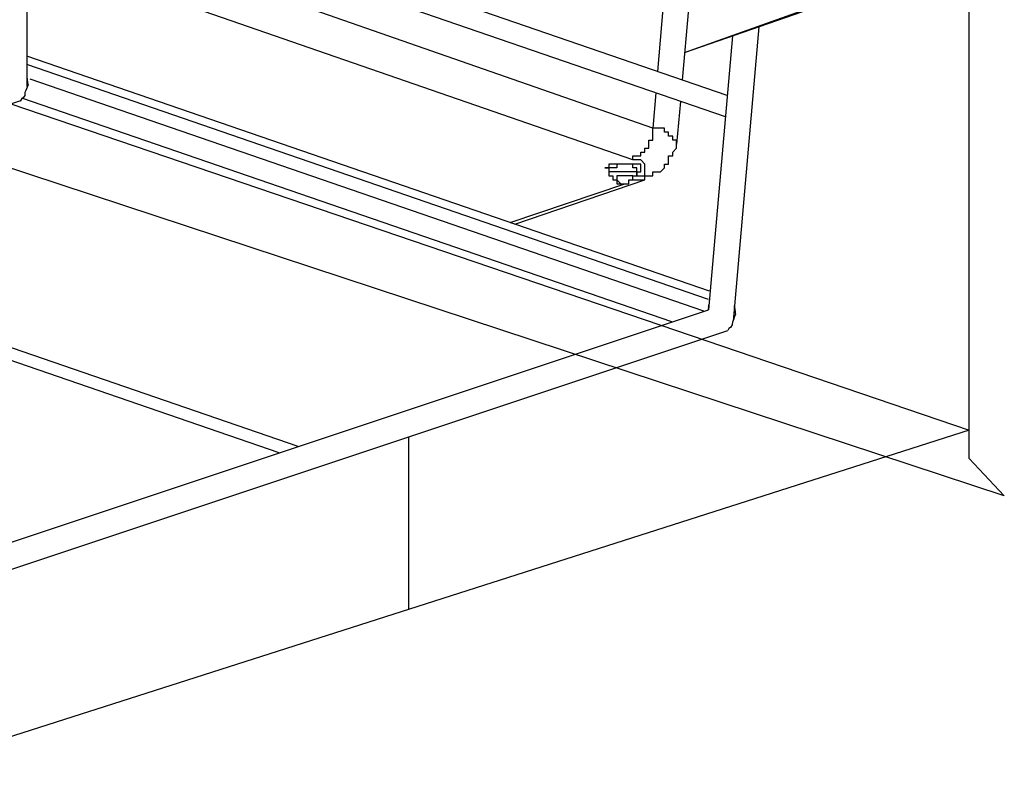
# Model space of a CAD drawing. Extents: x -5 to 189, y -8 to 82.
# Drawn here: x 44 to 54, y 28 to 36 of the extents above; entities that cross this region are included whole.
import ezdxf

# ---------------------------------------------------------------- set-up
doc = ezdxf.new("R2010")
doc.units = 0
doc.header["$LTSCALE"] = 0.125
doc.layers.get('0').update_dxf_attribs({"linetype": 'CONTINUOUS'})

msp = doc.modelspace()

# ---------------------------------------------------------------- linework, layer by layer
at = {"linetype": 'CONTINUOUS'}
for p, q in [((54.131, 30.788), (42.604, 34.593)), ((53.758, 31.186), (54.131, 30.788))]:
    msp.add_line(p, q, dxfattribs=at)
at = {"color": 7}
for points in [[(53.758, 31.186), (53.758, 46.035)], [(43.75, 35.14), (43.75, 40.18)], [(51.188, 35.044), (43.75, 37.607)], [(51.168, 34.818), (43.75, 37.374)], [(50.396, 34.699), (44.215, 36.857)], [(50.183, 34.36), (43.961, 36.519)], [(50.522, 36.18), (50.447, 35.299)], [(50.735, 35.502), (52.385, 36.095)], [(50.735, 35.502), (52.428, 36.095)], [(50.776, 35.968), (50.709, 35.209)], [(51.244, 35.681), (50.988, 32.768)], [(51.524, 35.776), (51.249, 32.648)], [(50.998, 32.966), (43.745, 35.465)], [(42.262, 35.402), (53.758, 31.488)], [(50.99, 32.877), (43.745, 35.374)], [(43.747, 35.262), (43.744, 35.241), (43.749, 35.218), (43.753, 35.179), (43.758, 35.157), (43.748, 35.135), (43.736, 35.098), (43.726, 35.077), (43.723, 35.047), (43.705, 35.019), (43.688, 35.006), (43.676, 34.987)], [(50.94, 32.752), (43.781, 35.219)], [(50.428, 35.073), (50.396, 34.699)], [(43.678, 34.99), (35.207, 32.108)], [(50.597, 32.638), (43.694, 35.016)], [(50.689, 34.983), (50.649, 34.529)], [(50.183, 34.36), (50.183, 34.403), (50.226, 34.403), (50.269, 34.403), (50.269, 34.444), (50.311, 34.444), (50.311, 34.487), (50.353, 34.487), (50.353, 34.572), (50.396, 34.572), (50.396, 34.699)], [(50.649, 34.529), (50.649, 34.572), (50.608, 34.572), (50.608, 34.614), (50.565, 34.614), (50.565, 34.657), (50.522, 34.657), (50.522, 34.699), (50.48, 34.699), (50.438, 34.699), (50.396, 34.699)], [(50.311, 34.148), (50.311, 34.19), (50.396, 34.19), (50.396, 34.233), (50.438, 34.233), (50.48, 34.233), (50.522, 34.276), (50.522, 34.317), (50.565, 34.317), (50.565, 34.403), (50.608, 34.403), (50.608, 34.444), (50.649, 34.487), (50.649, 34.529)], [(50.226, 34.233), (50.269, 34.233), (50.269, 34.317), (50.226, 34.317), (50.183, 34.317), (50.142, 34.317), (50.099, 34.317), (50.057, 34.317), (50.014, 34.317), (49.972, 34.317), (49.93, 34.317)], [(50.226, 34.233), (50.226, 34.276), (50.183, 34.276), (50.183, 34.317), (50.142, 34.317), (50.099, 34.317), (50.057, 34.317), (50.014, 34.317), (50.014, 34.276), (49.972, 34.276)], [(50.226, 34.19), (50.269, 34.19), (50.311, 34.19), (50.311, 34.317), (50.269, 34.36), (50.226, 34.36), (50.183, 34.36)], [(49.972, 34.276), (49.93, 34.276), (49.93, 34.233)], [(49.93, 34.233), (49.93, 34.19)], [(49.93, 34.233), (49.93, 34.233)], [(49.972, 34.233), (49.93, 34.233), (49.93, 34.19)], [(50.226, 34.19), (50.226, 34.233), (50.183, 34.233), (50.142, 34.233), (50.099, 34.233), (50.057, 34.233), (50.014, 34.233), (49.972, 34.233)], [(50.226, 34.233), (50.226, 34.19)], [(50.226, 34.233), (50.226, 34.233)], [(48.881, 33.695), (50.099, 34.107)], [(48.93, 33.678), (50.311, 34.148)], [(49.93, 34.19), (49.972, 34.19), (49.972, 34.148), (50.014, 34.148), (50.014, 34.107), (50.057, 34.107), (50.099, 34.107), (50.142, 34.107), (50.142, 34.148), (50.183, 34.148), (50.183, 34.19), (50.226, 34.19)], [(50.142, 34.148), (50.183, 34.148), (50.183, 34.19), (50.142, 34.19), (50.099, 34.19), (50.057, 34.19), (50.014, 34.19), (50.014, 34.148), (50.057, 34.107), (50.099, 34.107), (50.142, 34.107), (50.142, 34.148)], [(50.183, 34.148), (50.226, 34.148), (50.269, 34.148), (50.311, 34.148)], [(46.426, 31.247), (39.594, 33.601)], [(46.627, 31.313), (39.792, 33.668)], [(42.208, 29.839), (50.988, 32.768)], [(50.989, 32.821), (50.988, 32.806), (50.995, 32.798), (50.986, 32.791), (50.993, 32.783), (50.984, 32.777), (50.983, 32.766)], [(51.265, 32.823), (51.262, 32.802), (51.267, 32.778), (51.27, 32.74), (51.275, 32.717), (51.265, 32.696), (51.254, 32.659), (51.244, 32.638), (51.241, 32.608), (51.222, 32.58), (51.206, 32.567), (51.193, 32.547)], [(42.477, 29.64), (51.193, 32.548)], [(53.758, 31.488), (41.863, 27.68)], [(47.805, 29.582), (47.805, 31.417)]]:
    msp.add_lwpolyline(points, dxfattribs=at)
msp.add_polyline3d([(49.93, 34.317, 0), (49.93, 34.317, 0), (49.93, 34.317, 0), (49.93, 34.317, 0), (49.93, 34.317, 0), (49.93, 34.317, 0), (49.93, 34.317, 0), (49.93, 34.317, 0), (49.93, 34.317, 0), (49.93, 34.316, 0), (49.93, 34.316, 0), (49.93, 34.316, 0), (49.93, 34.316, 0), (49.93, 34.316, 0), (49.93, 34.315, 0), (49.93, 34.315, 0), (49.93, 34.315, 0), (49.93, 34.314, 0), (49.93, 34.314, 0), (49.93, 34.314, 0), (49.93, 34.313, 0), (49.93, 34.313, 0), (49.93, 34.313, 0), (49.93, 34.312, 0), (49.93, 34.312, 0), (49.93, 34.311, 0), (49.93, 34.311, 0), (49.93, 34.31, 0), (49.93, 34.31, 0), (49.93, 34.309, 0), (49.93, 34.309, 0), (49.93, 34.309, 0), (49.93, 34.308, 0), (49.93, 34.307, 0), (49.93, 34.307, 0), (49.93, 34.306, 0), (49.93, 34.306, 0), (49.93, 34.305, 0), (49.93, 34.305, 0), (49.93, 34.304, 0), (49.93, 34.304, 0), (49.93, 34.303, 0), (49.93, 34.303, 0), (49.93, 34.302, 0), (49.93, 34.301, 0), (49.93, 34.301, 0), (49.93, 34.3, 0), (49.93, 34.3, 0), (49.93, 34.299, 0), (49.93, 34.298, 0), (49.93, 34.298, 0), (49.93, 34.297, 0), (49.93, 34.297, 0), (49.93, 34.296, 0), (49.93, 34.295, 0), (49.93, 34.295, 0), (49.93, 34.294, 0), (49.93, 34.294, 0), (49.93, 34.293, 0), (49.93, 34.293, 0), (49.93, 34.292, 0), (49.93, 34.291, 0), (49.93, 34.291, 0), (49.93, 34.29, 0), (49.93, 34.29, 0), (49.93, 34.289, 0), (49.93, 34.289, 0), (49.93, 34.288, 0), (49.93, 34.288, 0), (49.93, 34.287, 0), (49.93, 34.286, 0), (49.93, 34.286, 0), (49.93, 34.285, 0), (49.93, 34.285, 0), (49.93, 34.284, 0), (49.93, 34.284, 0), (49.93, 34.283, 0), (49.93, 34.283, 0), (49.93, 34.283, 0), (49.93, 34.282, 0), (49.93, 34.282, 0), (49.93, 34.281, 0), (49.93, 34.281, 0), (49.93, 34.281, 0), (49.93, 34.28, 0), (49.93, 34.28, 0), (49.93, 34.279, 0), (49.93, 34.279, 0), (49.93, 34.279, 0), (49.93, 34.279, 0), (49.93, 34.278, 0), (49.93, 34.278, 0), (49.93, 34.278, 0), (49.93, 34.278, 0), (49.93, 34.277, 0), (49.93, 34.277, 0), (49.93, 34.277, 0), (49.93, 34.277, 0), (49.93, 34.277, 0), (49.93, 34.276, 0), (49.93, 34.276, 0), (49.93, 34.276, 0), (49.93, 34.276, 0), (49.93, 34.276, 0), (49.93, 34.276, 0), (49.93, 34.276, 0), (49.93, 34.276, 0), (49.93, 34.276, 0), (49.93, 34.276, 0), (49.929, 34.276, 0), (49.929, 34.276, 0), (49.929, 34.276, 0), (49.929, 34.276, 0), (49.929, 34.276, 0), (49.929, 34.276, 0), (49.928, 34.276, 0), (49.928, 34.276, 0), (49.928, 34.276, 0), (49.928, 34.276, 0), (49.927, 34.276, 0), (49.927, 34.276, 0), (49.927, 34.276, 0), (49.926, 34.276, 0), (49.926, 34.276, 0), (49.925, 34.276, 0), (49.925, 34.276, 0), (49.925, 34.276, 0), (49.924, 34.276, 0), (49.924, 34.276, 0), (49.923, 34.276, 0), (49.923, 34.276, 0), (49.922, 34.276, 0), (49.922, 34.276, 0), (49.922, 34.276, 0), (49.921, 34.276, 0), (49.92, 34.276, 0), (49.92, 34.276, 0), (49.919, 34.276, 0), (49.919, 34.276, 0), (49.918, 34.276, 0), (49.918, 34.276, 0), (49.917, 34.276, 0), (49.917, 34.276, 0), (49.916, 34.276, 0), (49.916, 34.276, 0), (49.915, 34.276, 0), (49.914, 34.276, 0), (49.914, 34.276, 0), (49.913, 34.276, 0), (49.913, 34.276, 0), (49.912, 34.276, 0), (49.911, 34.276, 0), (49.911, 34.276, 0), (49.91, 34.276, 0), (49.909, 34.276, 0), (49.909, 34.276, 0), (49.908, 34.276, 0), (49.908, 34.276, 0), (49.907, 34.276, 0), (49.906, 34.276, 0), (49.906, 34.276, 0), (49.905, 34.276, 0), (49.904, 34.276, 0), (49.904, 34.276, 0), (49.903, 34.276, 0), (49.903, 34.276, 0), (49.902, 34.276, 0), (49.901, 34.276, 0), (49.901, 34.276, 0), (49.9, 34.276, 0), (49.9, 34.276, 0), (49.899, 34.276, 0), (49.899, 34.276, 0), (49.898, 34.276, 0), (49.898, 34.276, 0), (49.897, 34.276, 0), (49.897, 34.276, 0), (49.896, 34.276, 0), (49.895, 34.276, 0), (49.895, 34.276, 0), (49.895, 34.276, 0), (49.894, 34.276, 0), (49.894, 34.276, 0), (49.893, 34.276, 0), (49.893, 34.276, 0), (49.892, 34.276, 0), (49.892, 34.276, 0), (49.891, 34.276, 0), (49.891, 34.276, 0), (49.891, 34.276, 0), (49.89, 34.276, 0), (49.89, 34.276, 0), (49.89, 34.276, 0), (49.889, 34.276, 0), (49.889, 34.276, 0), (49.889, 34.276, 0), (49.889, 34.276, 0), (49.888, 34.276, 0), (49.888, 34.276, 0), (49.888, 34.276, 0), (49.888, 34.276, 0), (49.888, 34.276, 0), (49.887, 34.276, 0), (49.887, 34.276, 0), (49.887, 34.276, 0), (49.887, 34.276, 0), (49.887, 34.276, 0), (49.887, 34.276, 0), (49.887, 34.276, 0), (49.887, 34.276, 0), (49.887, 34.276, 0), (49.887, 34.276, 0), (49.887, 34.276, 0), (49.887, 34.276, 0), (49.888, 34.276, 0), (49.888, 34.276, 0), (49.888, 34.276, 0), (49.888, 34.276, 0), (49.888, 34.276, 0), (49.889, 34.276, 0), (49.889, 34.276, 0), (49.889, 34.276, 0), (49.889, 34.276, 0), (49.89, 34.276, 0), (49.89, 34.276, 0), (49.89, 34.276, 0), (49.891, 34.276, 0), (49.891, 34.276, 0), (49.891, 34.276, 0), (49.892, 34.276, 0), (49.892, 34.276, 0), (49.893, 34.276, 0), (49.893, 34.276, 0), (49.894, 34.276, 0), (49.894, 34.276, 0), (49.895, 34.276, 0), (49.895, 34.276, 0), (49.895, 34.276, 0), (49.896, 34.276, 0), (49.897, 34.276, 0), (49.897, 34.276, 0), (49.898, 34.276, 0), (49.898, 34.276, 0), (49.899, 34.276, 0), (49.899, 34.276, 0), (49.9, 34.276, 0), (49.9, 34.276, 0), (49.901, 34.276, 0), (49.901, 34.276, 0), (49.902, 34.276, 0), (49.903, 34.276, 0), (49.903, 34.276, 0), (49.904, 34.276, 0), (49.904, 34.276, 0), (49.905, 34.276, 0), (49.906, 34.276, 0), (49.906, 34.276, 0), (49.907, 34.276, 0), (49.908, 34.276, 0), (49.908, 34.276, 0), (49.909, 34.276, 0), (49.909, 34.276, 0), (49.91, 34.276, 0), (49.911, 34.276, 0), (49.911, 34.276, 0), (49.912, 34.276, 0), (49.913, 34.276, 0), (49.913, 34.276, 0), (49.914, 34.276, 0), (49.914, 34.276, 0), (49.915, 34.276, 0), (49.916, 34.276, 0), (49.916, 34.276, 0), (49.917, 34.276, 0), (49.917, 34.276, 0), (49.918, 34.276, 0), (49.918, 34.276, 0), (49.919, 34.276, 0), (49.919, 34.276, 0), (49.92, 34.276, 0), (49.92, 34.276, 0), (49.921, 34.276, 0), (49.922, 34.276, 0), (49.922, 34.276, 0), (49.922, 34.276, 0), (49.923, 34.276, 0), (49.923, 34.276, 0), (49.924, 34.276, 0), (49.924, 34.276, 0), (49.925, 34.276, 0), (49.925, 34.276, 0), (49.925, 34.276, 0), (49.926, 34.276, 0), (49.926, 34.276, 0), (49.927, 34.276, 0), (49.927, 34.276, 0), (49.927, 34.276, 0), (49.928, 34.276, 0), (49.928, 34.276, 0), (49.928, 34.276, 0), (49.928, 34.276, 0), (49.929, 34.276, 0), (49.929, 34.276, 0), (49.929, 34.276, 0), (49.929, 34.276, 0), (49.929, 34.276, 0), (49.929, 34.276, 0), (49.93, 34.276, 0), (49.93, 34.276, 0), (49.93, 34.276, 0), (49.93, 34.276, 0), (49.93, 34.276, 0), (49.93, 34.276, 0), (49.93, 34.276, 0), (49.93, 34.276, 0), (49.93, 34.276, 0), (49.93, 34.276, 0), (49.93, 34.276, 0), (49.93, 34.276, 0), (49.93, 34.276, 0), (49.93, 34.275, 0), (49.93, 34.275, 0), (49.93, 34.275, 0), (49.93, 34.275, 0), (49.93, 34.274, 0), (49.93, 34.274, 0), (49.93, 34.274, 0), (49.93, 34.273, 0), (49.93, 34.273, 0), (49.93, 34.273, 0), (49.93, 34.273, 0), (49.93, 34.272, 0), (49.93, 34.272, 0), (49.93, 34.271, 0), (49.93, 34.271, 0), (49.93, 34.27, 0), (49.93, 34.27, 0), (49.93, 34.27, 0), (49.93, 34.269, 0), (49.93, 34.269, 0), (49.93, 34.268, 0), (49.93, 34.268, 0), (49.93, 34.267, 0), (49.93, 34.267, 0), (49.93, 34.266, 0), (49.93, 34.266, 0), (49.93, 34.265, 0), (49.93, 34.264, 0), (49.93, 34.264, 0), (49.93, 34.263, 0), (49.93, 34.263, 0), (49.93, 34.262, 0), (49.93, 34.261, 0), (49.93, 34.261, 0), (49.93, 34.26, 0), (49.93, 34.26, 0), (49.93, 34.259, 0), (49.93, 34.258, 0), (49.93, 34.258, 0), (49.93, 34.257, 0), (49.93, 34.257, 0), (49.93, 34.256, 0), (49.93, 34.255, 0), (49.93, 34.255, 0), (49.93, 34.254, 0), (49.93, 34.254, 0), (49.93, 34.253, 0), (49.93, 34.252, 0), (49.93, 34.252, 0), (49.93, 34.251, 0), (49.93, 34.25, 0), (49.93, 34.25, 0), (49.93, 34.249, 0), (49.93, 34.249, 0), (49.93, 34.248, 0), (49.93, 34.247, 0), (49.93, 34.247, 0), (49.93, 34.246, 0), (49.93, 34.246, 0), (49.93, 34.245, 0), (49.93, 34.245, 0), (49.93, 34.244, 0), (49.93, 34.243, 0), (49.93, 34.243, 0), (49.93, 34.242, 0), (49.93, 34.242, 0), (49.93, 34.241, 0), (49.93, 34.241, 0), (49.93, 34.24, 0), (49.93, 34.24, 0), (49.93, 34.239, 0), (49.93, 34.239, 0), (49.93, 34.239, 0), (49.93, 34.238, 0), (49.93, 34.238, 0), (49.93, 34.237, 0), (49.93, 34.237, 0), (49.93, 34.237, 0), (49.93, 34.236, 0), (49.93, 34.236, 0), (49.93, 34.236, 0), (49.93, 34.235, 0), (49.93, 34.235, 0), (49.93, 34.235, 0), (49.93, 34.234, 0), (49.93, 34.234, 0), (49.93, 34.234, 0), (49.93, 34.234, 0), (49.93, 34.234, 0), (49.93, 34.234, 0), (49.93, 34.233, 0), (49.93, 34.233, 0), (49.93, 34.233, 0), (49.93, 34.233, 0), (49.93, 34.233, 0), (49.93, 34.233, 0)], dxfattribs=at)

doc.saveas('drawing.dxf')
